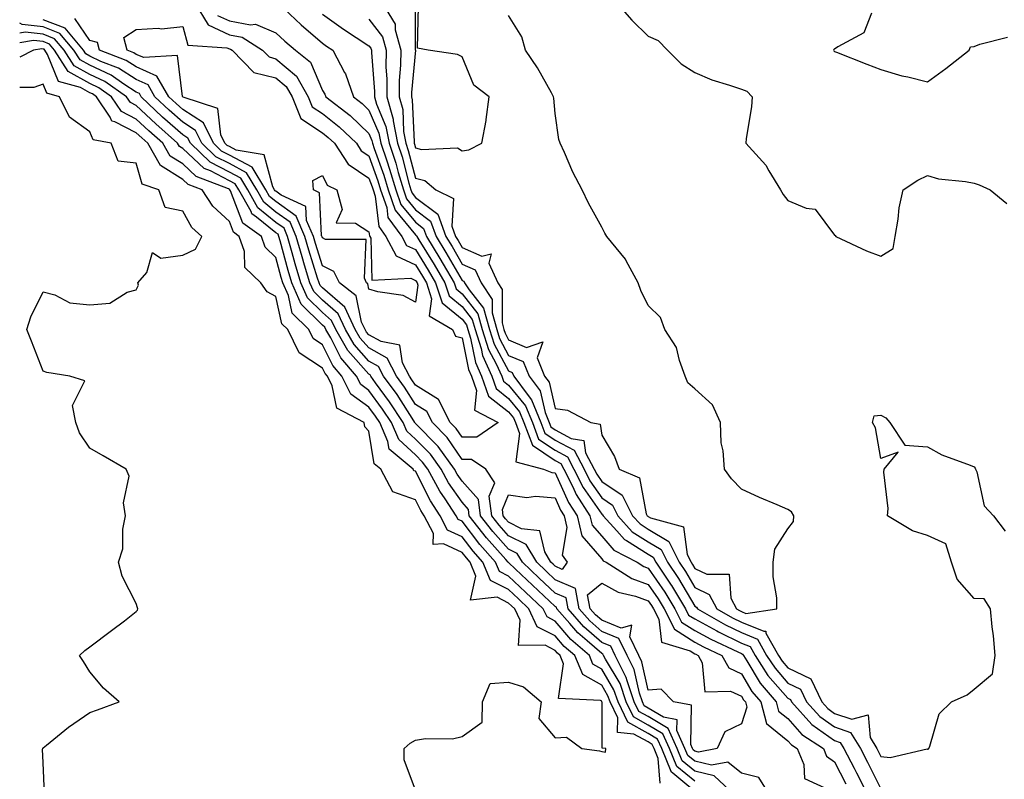
# Model space of a CAD drawing. Units: inches. Extents: x 971123 to 973763, y 7253018 to 7255658.
# Drawn here: x 971123 to 971335, y 7254985 to 7255148 of the extents above; entities that cross this region are included whole.
import ezdxf

# ---------------------------------------------------------------- set-up
doc = ezdxf.new("R2010")
doc.units = ezdxf.units.IN
doc.header["$MEASUREMENT"] = 0
doc.layers.add('Contour_97117253', color=7, linetype='Continuous', true_color=0x6d2694)

msp = doc.modelspace()

# ---------------------------------------------------------------- linework, layer by layer
at = {"layer": 'Contour_97117253'}
for points in [[(971160.68, 7255151.92, 3071), (971163.49, 7255147.36, 3071), (971168.05, 7255145.2, 3071), (971170.81, 7255144.68, 3071), (971175.15, 7255141.92, 3071), (971176.59, 7255140.46, 3071), (971178.05, 7255140.09, 3071), (971182.44, 7255136.31, 3071), (971184.98, 7255131.92, 3071), (971185.87, 7255129.74, 3071), (971188.05, 7255128.29, 3071), (971191.61, 7255125.48, 3071), (971195.33, 7255121.92, 3071), (971196.4, 7255120.27, 3071), (971198.05, 7255119.19, 3071), (971199.97, 7255113.84, 3071), (971200.54, 7255111.92, 3071), (971201.87, 7255108.1, 3071), (971202.11, 7255105.98, 3071), (971205.1, 7255101.92, 3071), (971206.12, 7255099.99, 3071), (971208.05, 7255099.08, 3071), (971210.77, 7255094.64, 3071), (971212.37, 7255091.92, 3071), (971213.75, 7255087.62, 3071), (971218.05, 7255084.12, 3071), (971219.02, 7255082.89, 3071), (971219.29, 7255081.92, 3071), (971219.88, 7255080.09, 3071), (971220.93, 7255074.8, 3071), (971222.22, 7255071.92, 3071), (971223.74, 7255067.61, 3071), (971228.05, 7255064.25, 3071), (971229.09, 7255062.96, 3071), (971229.52, 7255061.92, 3071), (971230.41, 7255059.56, 3071), (971229.62, 7255053.49, 3071), (971235.51, 7255051.92, 3071), (971237.35, 7255051.22, 3071), (971238.05, 7255051.16, 3071), (971240.91, 7255044.78, 3071), (971242.77, 7255041.92, 3071), (971243.75, 7255037.62, 3071), (971248.05, 7255032.64, 3071), (971248.39, 7255032.26, 3071), (971249.04, 7255031.92, 3071), (971254.54, 7255028.41, 3071), (971258.05, 7255027.15, 3071), (971260.18, 7255024.05, 3071), (971261.48, 7255021.92, 3071), (971263.66, 7255017.53, 3071), (971268.05, 7255014.77, 3071), (971269.9, 7255013.77, 3071), (971273.84, 7255011.92, 3071), (971275.34, 7255009.21, 3071), (971278.05, 7255007.95, 3071), (971280.31, 7255004.18, 3071), (971282.23, 7255001.92, 3071), (971283.42, 7254997.29, 3071), (971288.05, 7254993.58, 3071), (971288.82, 7254992.69, 3071), (971290.02, 7254991.92, 3071), (971291.49, 7254988.48, 3071), (971291.59, 7254985.46, 3071), (971296.92, 7254983.05, 3071)], [(971178.61, 7255151.92, 3073), (971183.49, 7255147.36, 3073), (971188.05, 7255143.4, 3073), (971188.91, 7255142.78, 3073), (971190.25, 7255141.92, 3073), (971192.81, 7255137.16, 3073), (971192.99, 7255136.86, 3073), (971194.69, 7255131.92, 3073), (971196.59, 7255130.46, 3073), (971198.05, 7255129.07, 3073), (971200.19, 7255124.06, 3073), (971200.61, 7255121.92, 3073), (971201.85, 7255118.12, 3073), (971202.48, 7255116.35, 3073), (971203.8, 7255111.92, 3073), (971204.9, 7255108.77, 3073), (971208.05, 7255104.96, 3073), (971209.78, 7255103.65, 3073), (971210.42, 7255101.92, 3073), (971213.3, 7255097.17, 3073), (971213.98, 7255095.99, 3073), (971216.34, 7255091.92, 3073), (971216.76, 7255090.63, 3073), (971218.05, 7255089.58, 3073), (971221.44, 7255085.31, 3073), (971222.4, 7255081.92, 3073), (971223.75, 7255077.62, 3073), (971225.4, 7255074.57, 3073), (971226.59, 7255071.92, 3073), (971226.97, 7255070.84, 3073), (971228.05, 7255069.99, 3073), (971231.68, 7255065.55, 3073), (971233.15, 7255061.92, 3073), (971234.49, 7255058.36, 3073), (971238.05, 7255055.99, 3073), (971240.69, 7255054.56, 3073), (971242.08, 7255051.92, 3073), (971244.09, 7255047.96, 3073), (971248.05, 7255042.23, 3073), (971248.24, 7255042.11, 3073), (971248.33, 7255041.92, 3073), (971251.33, 7255038.64, 3073), (971252.94, 7255036.81, 3073), (971253.39, 7255036.58, 3073), (971258.05, 7255033.65, 3073), (971259.12, 7255032.99, 3073), (971259.67, 7255031.92, 3073), (971262.94, 7255027.03, 3073), (971263.03, 7255026.9, 3073), (971266.06, 7255021.92, 3073), (971266.72, 7255020.59, 3073), (971268.05, 7255019.75, 3073), (971272.8, 7255017.17, 3073), (971273.12, 7255016.99, 3073), (971278.05, 7255014.57, 3073), (971279.92, 7255013.8, 3073), (971280.99, 7255011.92, 3073), (971283.75, 7255007.62, 3073), (971288.05, 7255002.72, 3073), (971288.59, 7255002.46, 3073), (971288.84, 7255001.92, 3073), (971293.2, 7254997.07, 3073), (971298.05, 7254993.62, 3073), (971299.31, 7254993.18, 3073), (971300.1, 7254991.92, 3073), (971302.27, 7254987.7, 3073), (971302.81, 7254986.68, 3073), (971305.23, 7254981.92, 3073)], [(971200.96, 7255151.92, 3076), (971203.65, 7255147.52, 3076), (971203.66, 7255146.31, 3076), (971204.87, 7255141.92, 3076), (971204.84, 7255138.71, 3076), (971204.53, 7255135.44, 3076), (971204.51, 7255131.92, 3076), (971205.3, 7255129.17, 3076), (971205.49, 7255124.48, 3076), (971205.99, 7255121.92, 3076), (971206.5, 7255120.37, 3076), (971208.05, 7255114.46, 3076), (971210.04, 7255113.91, 3076), (971212.43, 7255111.92, 3076), (971216.18, 7255110.05, 3076), (971215.82, 7255104.15, 3076), (971216.65, 7255101.92, 3076), (971217.18, 7255101.05, 3076), (971218.05, 7255099.53, 3076), (971222.3, 7255097.67, 3076), (971224.28, 7255098.15, 3076), (971223.83, 7255096.14, 3076), (971225.76, 7255091.92, 3076), (971226.66, 7255090.53, 3076), (971226.63, 7255083.34, 3076), (971227.03, 7255081.92, 3076), (971227.28, 7255081.15, 3076), (971228.05, 7255079.72, 3076), (971231.92, 7255078.05, 3076), (971235.39, 7255079.26, 3076), (971234.15, 7255075.82, 3076), (971235.78, 7255071.92, 3076), (971236.75, 7255070.62, 3076), (971238.05, 7255064.93, 3076), (971240.72, 7255064.59, 3076), (971245.68, 7255061.92, 3076), (971247.73, 7255061.6, 3076), (971248.05, 7255059.25, 3076), (971250.8, 7255054.67, 3076), (971251.78, 7255051.92, 3076), (971256.18, 7255050.05, 3076), (971257.61, 7255042.36, 3076), (971257.84, 7255041.92, 3076), (971257.93, 7255041.8, 3076), (971258.05, 7255041.73, 3076), (971258.52, 7255041.45, 3076), (971265.65, 7255039.52, 3076), (971266.41, 7255033.56, 3076), (971267.24, 7255031.92, 3076), (971267.56, 7255031.43, 3076), (971268.05, 7255030.61, 3076), (971270.62, 7255029.35, 3076), (971275.46, 7255029.33, 3076), (971275.77, 7255024.2, 3076), (971276.98, 7255021.92, 3076), (971277.66, 7255021.53, 3076), (971278.05, 7255021.34, 3076), (971279.04, 7255020.93, 3076), (971285.67, 7255021.92, 3076), (971285.68, 7255024.29, 3076), (971284.92, 7255028.79, 3076), (971284.92, 7255031.92, 3076), (971285.27, 7255034.7, 3076), (971288.05, 7255039.11, 3076), (971289.28, 7255040.69, 3076), (971289.35, 7255041.92, 3076), (971288.85, 7255042.72, 3076), (971288.05, 7255043.24, 3076), (971285.72, 7255044.25, 3076), (971281.95, 7255045.82, 3076), (971278.05, 7255047.61, 3076), (971275.94, 7255049.81, 3076), (971274.4, 7255051.92, 3076), (971274.13, 7255055.84, 3076), (971273.74, 7255057.61, 3076), (971273.54, 7255061.92, 3076), (971271.86, 7255065.73, 3076), (971268.05, 7255069.15, 3076), (971266.56, 7255070.43, 3076), (971265.99, 7255071.92, 3076), (971264.73, 7255075.24, 3076), (971264.15, 7255078.02, 3076), (971261.58, 7255081.92, 3076), (971260.65, 7255084.52, 3076), (971258.05, 7255087.11, 3076), (971256.46, 7255090.33, 3076), (971255.88, 7255091.92, 3076), (971253.3, 7255096.67, 3076), (971253.15, 7255097.02, 3076), (971249.15, 7255101.92, 3076), (971248.73, 7255102.6, 3076), (971248.05, 7255103.88, 3076), (971245.18, 7255109.05, 3076), (971243.84, 7255111.92, 3076), (971241.83, 7255115.7, 3076), (971240.05, 7255119.92, 3076), (971239.13, 7255121.92, 3076), (971238.84, 7255122.71, 3076), (971238.05, 7255128.29, 3076), (971237.73, 7255131.6, 3076), (971237.71, 7255131.92, 3076), (971237.23, 7255132.74, 3076), (971234.25, 7255138.12, 3076), (971231.66, 7255141.92, 3076), (971230.92, 7255144.79, 3076), (971228.05, 7255149.36, 3076)], [(971207.97, 7255151.84, 3077), (971208, 7255141.97, 3077), (971208.02, 7255141.92, 3077), (971208.02, 7255141.89, 3077), (971207.16, 7255132.81, 3077), (971207.16, 7255131.92, 3077), (971207.36, 7255131.23, 3077), (971207.73, 7255122.24, 3077), (971207.79, 7255121.92, 3077), (971207.85, 7255121.72, 3077), (971208.05, 7255120.97, 3077), (971209.35, 7255120.62, 3077), (971217.09, 7255120.96, 3077), (971218.05, 7255120.29, 3077), (971219.48, 7255120.49, 3077), (971222.29, 7255121.92, 3077), (971223.19, 7255126.78, 3077), (971223.19, 7255127.06, 3077), (971223.87, 7255131.92, 3077), (971220.56, 7255134.43, 3077), (971218.05, 7255140.49, 3077), (971217.09, 7255140.96, 3077), (971210.74, 7255141.92, 3077), (971208.46, 7255142.33, 3077), (971208.68, 7255151.29, 3077)], [(971251.35, 7255151.92, 3076), (971254.52, 7255148.39, 3076), (971258.05, 7255144.92, 3076), (971260.16, 7255144.03, 3076), (971262.18, 7255141.92, 3076), (971265.11, 7255138.98, 3076), (971268.05, 7255137.16, 3076), (971271.71, 7255135.58, 3076), (971275.54, 7255134.43, 3076), (971278.05, 7255133.53, 3076), (971279.22, 7255133.09, 3076), (971280.34, 7255131.92, 3076), (971280.25, 7255129.72, 3076), (971279.09, 7255122.96, 3076), (971279.04, 7255121.92, 3076), (971283.32, 7255117.19, 3076), (971283.95, 7255116.02, 3076), (971286.47, 7255111.92, 3076), (971287.03, 7255110.9, 3076), (971288.05, 7255109.65, 3076), (971291.98, 7255107.99, 3076), (971293.89, 7255107.76, 3076), (971298.05, 7255102.19, 3076), (971298.24, 7255102.11, 3076), (971298.36, 7255101.92, 3076), (971304.93, 7255098.8, 3076), (971308.05, 7255097.65, 3076), (971310.66, 7255099.31, 3076), (971311.07, 7255101.92, 3076), (971311.74, 7255105.61, 3076), (971311.94, 7255108.03, 3076), (971312.84, 7255111.92, 3076), (971315.98, 7255113.99, 3076), (971318.05, 7255115.01, 3076), (971320.42, 7255114.29, 3076), (971326.23, 7255113.74, 3076), (971328.05, 7255113.34, 3076), (971329.13, 7255113, 3076), (971331.54, 7255111.92, 3076), (971335.11, 7255108.98, 3076)], [(971306.01, 7255149.88, 3077), (971304.34, 7255145.63, 3077), (971298.76, 7255142.63, 3077), (971298.05, 7255142.13, 3077), (971297.89, 7255142.08, 3077), (971297.84, 7255141.92, 3077), (971297.94, 7255141.81, 3077), (971298.05, 7255141.67, 3077), (971298.46, 7255141.51, 3077), (971305.03, 7255138.9, 3077), (971308.05, 7255137.76, 3077), (971312.51, 7255136.38, 3077), (971313.79, 7255136.18, 3077), (971318.05, 7255135.13, 3077), (971322.02, 7255137.95, 3077), (971326.99, 7255141.92, 3077), (971327.32, 7255142.65, 3077), (971328.05, 7255142.72, 3077), (971329.32, 7255143.19, 3077), (971335.27, 7255144.7, 3077)], [(971276.66, 7254981.92, 3072), (971272.18, 7254986.05, 3072), (971268.05, 7254987.02, 3072), (971265.37, 7254989.24, 3072), (971264.28, 7254991.92, 3072), (971262.35, 7254996.22, 3072), (971258.05, 7254998.78, 3072), (971256.02, 7254999.89, 3072), (971255.05, 7255001.92, 3072), (971253.49, 7255006.48, 3072), (971253.32, 7255007.19, 3072), (971250.97, 7255011.92, 3072), (971250.01, 7255013.88, 3072), (971248.05, 7255014.68, 3072), (971244.2, 7255018.07, 3072), (971240.81, 7255021.92, 3072), (971240.38, 7255024.25, 3072), (971238.05, 7255025.28, 3072), (971234.63, 7255028.5, 3072), (971231.03, 7255031.92, 3072), (971229.92, 7255033.8, 3072), (971228.05, 7255034.74, 3072), (971224.67, 7255038.54, 3072), (971222.03, 7255041.92, 3072), (971221.55, 7255045.42, 3072), (971218.05, 7255049.32, 3072), (971216.99, 7255050.86, 3072), (971216.41, 7255051.92, 3072), (971212.9, 7255056.77, 3072), (971208.05, 7255061.75, 3072), (971207.96, 7255061.83, 3072), (971207.92, 7255061.92, 3072), (971207.68, 7255062.29, 3072), (971204.07, 7255067.94, 3072), (971201.2, 7255071.92, 3072), (971200.12, 7255073.99, 3072), (971198.05, 7255075.15, 3072), (971194.86, 7255078.73, 3072), (971192.99, 7255081.92, 3072), (971191.43, 7255085.3, 3072), (971188.05, 7255088.22, 3072), (971186.18, 7255090.05, 3072), (971185.37, 7255091.92, 3072), (971184.22, 7255095.75, 3072), (971183.66, 7255097.53, 3072), (971182.41, 7255101.92, 3072), (971181.1, 7255104.97, 3072), (971178.05, 7255107.15, 3072), (971175.42, 7255109.29, 3072), (971173.93, 7255111.92, 3072), (971171.73, 7255115.6, 3072), (971168.05, 7255117.55, 3072), (971165.17, 7255119.04, 3072), (971162.15, 7255121.92, 3072), (971160.8, 7255124.67, 3072), (971158.05, 7255126.43, 3072), (971155.14, 7255129.01, 3072), (971152.07, 7255131.92, 3072), (971150.6, 7255134.47, 3072), (971148.05, 7255135.59, 3072), (971144.21, 7255138.08, 3072), (971140.45, 7255139.52, 3072), (971138.05, 7255140.65, 3072), (971137.23, 7255141.1, 3072), (971136.7, 7255141.92, 3072), (971132.77, 7255146.64, 3072), (971128.05, 7255148.47, 3072)], [(971284.19, 7254981.92, 3071), (971281.8, 7254985.67, 3071), (971278.05, 7254986.6, 3071), (971275.13, 7254989, 3071), (971271.64, 7254988.33, 3071), (971268.05, 7254989.17, 3071), (971266.55, 7254990.42, 3071), (971265.93, 7254991.92, 3071), (971264.2, 7254995.77, 3071), (971264.23, 7254998.1, 3071), (971261.32, 7254998.65, 3071), (971258.05, 7255000.6, 3071), (971257.2, 7255001.07, 3071), (971256.79, 7255001.92, 3071), (971256.14, 7255003.83, 3071), (971255.01, 7255008.88, 3071), (971253.49, 7255011.92, 3071), (971251.7, 7255015.57, 3071), (971248.05, 7255017.07, 3071), (971245.47, 7255019.34, 3071), (971243.2, 7255021.92, 3071), (971242.39, 7255026.26, 3071), (971238.05, 7255028.17, 3071), (971236.13, 7255030, 3071), (971234.09, 7255031.92, 3071), (971231.85, 7255035.72, 3071), (971228.05, 7255037.63, 3071), (971226.04, 7255039.91, 3071), (971224.46, 7255041.92, 3071), (971223.88, 7255046.09, 3071), (971225.12, 7255048.99, 3071), (971223.12, 7255051.92, 3071), (971220.09, 7255053.96, 3071), (971218.05, 7255053.96, 3071), (971214.82, 7255058.69, 3071), (971211.69, 7255061.92, 3071), (971210.45, 7255064.32, 3071), (971208.05, 7255065.83, 3071), (971205.67, 7255069.54, 3071), (971203.96, 7255071.92, 3071), (971201.92, 7255075.79, 3071), (971198.05, 7255077.96, 3071), (971196.18, 7255080.05, 3071), (971195.09, 7255081.92, 3071), (971192.86, 7255086.73, 3071), (971188.05, 7255090.9, 3071), (971187.53, 7255091.4, 3071), (971187.31, 7255091.92, 3071), (971187, 7255092.97, 3071), (971185.1, 7255098.97, 3071), (971184.25, 7255101.92, 3071), (971182.39, 7255106.26, 3071), (971178.05, 7255109.38, 3071), (971176.64, 7255110.51, 3071), (971175.85, 7255111.92, 3071), (971172.94, 7255116.81, 3071), (971168.05, 7255119.38, 3071), (971166.38, 7255120.25, 3071), (971164.63, 7255121.92, 3071), (971162.47, 7255126.34, 3071), (971158.05, 7255129.17, 3071), (971156.59, 7255130.46, 3071), (971155.05, 7255131.92, 3071), (971152.48, 7255136.35, 3071), (971148.05, 7255138.31, 3071), (971145.85, 7255139.72, 3071), (971140.14, 7255141.92, 3071), (971139.69, 7255143.56, 3071), (971138.05, 7255144.02, 3071), (971134.86, 7255148.73, 3071)], [(971165.53, 7255149.4, 3072), (971168.05, 7255148.21, 3072), (971172.6, 7255147.37, 3072), (971173.64, 7255147.51, 3072), (971178.05, 7255145.68, 3072), (971179.99, 7255143.86, 3072), (971182.26, 7255141.92, 3072), (971185.48, 7255139.35, 3072), (971188.05, 7255133.27, 3072), (971188.58, 7255132.45, 3072), (971188.75, 7255131.92, 3072), (971194.03, 7255127.9, 3072), (971198.05, 7255124.05, 3072), (971198.68, 7255122.55, 3072), (971198.81, 7255121.92, 3072), (971199.18, 7255120.79, 3072), (971201.22, 7255115.09, 3072), (971202.17, 7255111.92, 3072), (971203.68, 7255107.55, 3072), (971208.05, 7255102.29, 3072), (971208.26, 7255102.13, 3072), (971208.34, 7255101.92, 3072), (971208.79, 7255101.18, 3072), (971212.03, 7255095.9, 3072), (971214.36, 7255091.92, 3072), (971215.26, 7255089.13, 3072), (971218.05, 7255086.85, 3072), (971220.23, 7255084.1, 3072), (971220.84, 7255081.92, 3072), (971222.14, 7255077.83, 3072), (971222.44, 7255076.31, 3072), (971224.41, 7255071.92, 3072), (971225.35, 7255069.22, 3072), (971228.05, 7255067.13, 3072), (971230.38, 7255064.25, 3072), (971231.33, 7255061.92, 3072), (971233.18, 7255057.05, 3072), (971238.05, 7255053.8, 3072), (971239.27, 7255053.14, 3072), (971239.92, 7255051.92, 3072), (971241.84, 7255048.13, 3072), (971242.59, 7255046.46, 3072), (971245.53, 7255041.92, 3072), (971246, 7255039.87, 3072), (971248.05, 7255037.5, 3072), (971250.67, 7255034.54, 3072), (971255.67, 7255031.92, 3072), (971257.12, 7255030.99, 3072), (971258.05, 7255030.66, 3072), (971261.6, 7255025.47, 3072), (971263.77, 7255021.92, 3072), (971265.19, 7255019.06, 3072), (971268.05, 7255017.26, 3072), (971271.51, 7255015.38, 3072), (971277.29, 7255012.68, 3072), (971278.05, 7255012.3, 3072), (971278.32, 7255012.19, 3072), (971278.48, 7255011.92, 3072), (971279.25, 7255010.72, 3072), (971282.09, 7255005.96, 3072), (971285.54, 7255001.92, 3072), (971286.06, 7254999.93, 3072), (971288.05, 7254998.33, 3072), (971291.03, 7254994.9, 3072), (971295.68, 7254991.92, 3072), (971296.38, 7254990.25, 3072), (971298.05, 7254989.06, 3072), (971300.48, 7254984.35, 3072)], [(971188.05, 7255149.69, 3074), (971192.56, 7255146.43, 3074), (971195.3, 7255144.67, 3074), (971198.05, 7255142.86, 3074), (971198.45, 7255142.32, 3074), (971198.57, 7255141.92, 3074), (971198.56, 7255141.41, 3074), (971199.2, 7255133.07, 3074), (971199.2, 7255131.92, 3074), (971199.67, 7255130.3, 3074), (971201.69, 7255125.56, 3074), (971202.41, 7255121.92, 3074), (971203.79, 7255117.66, 3074), (971204.32, 7255115.65, 3074), (971205.43, 7255111.92, 3074), (971206.11, 7255109.98, 3074), (971208.05, 7255107.63, 3074), (971211.29, 7255105.16, 3074), (971212.49, 7255101.92, 3074), (971214.59, 7255098.46, 3074), (971218.05, 7255092.43, 3074), (971218.4, 7255092.27, 3074), (971218.57, 7255091.92, 3074), (971219.54, 7255090.43, 3074), (971222.64, 7255086.51, 3074), (971223.94, 7255081.92, 3074), (971224.92, 7255078.8, 3074), (971228.05, 7255073.02, 3074), (971228.82, 7255072.69, 3074), (971229.14, 7255071.92, 3074), (971232.25, 7255067.72, 3074), (971232.97, 7255066.84, 3074), (971234.95, 7255061.92, 3074), (971235.8, 7255059.67, 3074), (971238.05, 7255058.18, 3074), (971242.1, 7255055.97, 3074), (971244.25, 7255051.92, 3074), (971245.53, 7255049.4, 3074), (971248.05, 7255045.76, 3074), (971250.34, 7255044.21, 3074), (971251.5, 7255041.92, 3074), (971254.62, 7255038.49, 3074), (971258.05, 7255036.34, 3074), (971260.8, 7255034.67, 3074), (971262.19, 7255031.92, 3074), (971264.54, 7255028.41, 3074), (971268.05, 7255022.46, 3074), (971268.41, 7255022.28, 3074), (971268.61, 7255021.92, 3074), (971274.63, 7255018.5, 3074), (971278.05, 7255016.82, 3074), (971281.52, 7255015.39, 3074), (971283.49, 7255011.92, 3074), (971285.29, 7255009.16, 3074), (971288.05, 7255005.98, 3074), (971290.79, 7255004.66, 3074), (971292.08, 7255001.92, 3074), (971294.91, 7254998.78, 3074), (971298.05, 7254996.54, 3074), (971301.49, 7254995.36, 3074), (971303.64, 7254991.92, 3074), (971305.13, 7254989, 3074), (971308.05, 7254983.28, 3074)], [(971198.05, 7255148.59, 3075), (971200.92, 7255144.79, 3075), (971201.71, 7255141.92, 3075), (971201.68, 7255138.29, 3075), (971201.88, 7255135.75, 3075), (971201.85, 7255131.92, 3075), (971203.25, 7255127.12, 3075), (971203.26, 7255126.71, 3075), (971204.2, 7255121.92, 3075), (971205.15, 7255119.02, 3075), (971206.64, 7255113.33, 3075), (971207.05, 7255111.92, 3075), (971207.32, 7255111.19, 3075), (971208.05, 7255110.3, 3075), (971212.81, 7255106.68, 3075), (971214.57, 7255101.92, 3075), (971215.89, 7255099.76, 3075), (971218.05, 7255095.98, 3075), (971220.87, 7255094.74, 3075), (971222.16, 7255091.92, 3075), (971224.5, 7255088.37, 3075), (971224.49, 7255085.48, 3075), (971225.49, 7255081.92, 3075), (971226.11, 7255079.98, 3075), (971228.05, 7255076.37, 3075), (971231.16, 7255075.03, 3075), (971232.46, 7255071.92, 3075), (971234.84, 7255068.71, 3075), (971235.9, 7255064.07, 3075), (971236.77, 7255061.92, 3075), (971237.12, 7255060.99, 3075), (971238.05, 7255060.38, 3075), (971241.46, 7255058.51, 3075), (971244.2, 7255058.07, 3075), (971244.57, 7255055.4, 3075), (971246.43, 7255051.92, 3075), (971246.98, 7255050.85, 3075), (971248.05, 7255049.28, 3075), (971252.44, 7255046.31, 3075), (971254.67, 7255041.92, 3075), (971256.28, 7255040.15, 3075), (971258.05, 7255039.04, 3075), (971262.48, 7255036.35, 3075), (971264.71, 7255031.92, 3075), (971266.05, 7255029.92, 3075), (971268.05, 7255026.53, 3075), (971271.15, 7255025.02, 3075), (971272.79, 7255021.92, 3075), (971276.15, 7255020.02, 3075), (971278.05, 7255019.08, 3075), (971282.88, 7255017.09, 3075), (971283.28, 7255017.15, 3075), (971283.3, 7255016.67, 3075), (971286, 7255011.92, 3075), (971286.81, 7255010.68, 3075), (971288.05, 7255009.25, 3075), (971293, 7255006.87, 3075), (971295.33, 7255001.92, 3075), (971296.61, 7255000.48, 3075), (971298.05, 7254999.46, 3075), (971301.78, 7254998.19, 3075), (971305.29, 7254999.16, 3075), (971305.72, 7254994.25, 3075), (971307.17, 7254991.92, 3075), (971307.46, 7254991.33, 3075), (971308.05, 7254990.2, 3075), (971309.99, 7254989.98, 3075), (971317.96, 7254991.83, 3075), (971318.05, 7254991.8, 3075), (971318.18, 7254991.79, 3075), (971318.3, 7254991.92, 3075), (971318.55, 7254992.42, 3075), (971320.58, 7254999.39, 3075), (971323.21, 7255001.92, 3075), (971326.55, 7255003.42, 3075), (971328.05, 7255004.68, 3075), (971332.01, 7255007.96, 3075), (971332.57, 7255011.92, 3075), (971332.26, 7255016.13, 3075), (971331.92, 7255018.05, 3075), (971331.58, 7255021.92, 3075), (971330.19, 7255024.06, 3075), (971328.05, 7255024.16, 3075), (971324.43, 7255028.3, 3075), (971323.22, 7255031.92, 3075), (971322.01, 7255035.88, 3075), (971318.05, 7255037.68, 3075), (971314.81, 7255038.68, 3075), (971309.47, 7255041.92, 3075), (971309.59, 7255043.46, 3075), (971308.67, 7255051.3, 3075), (971308.73, 7255051.92, 3075), (971311.71, 7255055.58, 3075), (971308.05, 7255054.18, 3075), (971306.9, 7255060.77, 3075), (971306.21, 7255061.92, 3075), (971306.58, 7255063.39, 3075), (971308.05, 7255063.49, 3075), (971309.1, 7255062.97, 3075), (971309.96, 7255061.92, 3075), (971313.18, 7255057.05, 3075), (971318.05, 7255056.74, 3075), (971321.13, 7255055, 3075), (971327.21, 7255052.76, 3075), (971328.05, 7255052.39, 3075), (971328.28, 7255052.15, 3075), (971328.37, 7255051.92, 3075), (971328.63, 7255051.34, 3075), (971330.19, 7255044.06, 3075), (971332.26, 7255041.92, 3075), (971334.75, 7255038.62, 3075)], [(971268.05, 7254984.87, 3073), (971264.2, 7254988.07, 3073), (971262.62, 7254991.92, 3073), (971261.2, 7254995.07, 3073), (971258.05, 7254996.96, 3073), (971254.85, 7254998.72, 3073), (971253.32, 7255001.92, 3073), (971251.98, 7255005.85, 3073), (971248.84, 7255011.13, 3073), (971248.44, 7255011.92, 3073), (971248.31, 7255012.18, 3073), (971248.05, 7255012.29, 3073), (971244.94, 7255015.03, 3073), (971242.91, 7255016.78, 3073), (971241.18, 7255018.79, 3073), (971238.43, 7255021.92, 3073), (971238.37, 7255022.24, 3073), (971238.05, 7255022.39, 3073), (971233.15, 7255027.02, 3073), (971229.51, 7255030.46, 3073), (971228.05, 7255031.84, 3073), (971228, 7255031.87, 3073), (971227.97, 7255031.92, 3073), (971227.43, 7255032.54, 3073), (971223.31, 7255037.18, 3073), (971219.6, 7255041.92, 3073), (971219.42, 7255043.29, 3073), (971218.05, 7255044.81, 3073), (971215.14, 7255049.01, 3073), (971213.55, 7255051.92, 3073), (971211.24, 7255055.11, 3073), (971208.05, 7255058.39, 3073), (971206.19, 7255060.06, 3073), (971205.4, 7255061.92, 3073), (971202.49, 7255066.36, 3073), (971199.48, 7255070.49, 3073), (971198.45, 7255071.92, 3073), (971198.31, 7255072.18, 3073), (971198.05, 7255072.33, 3073), (971193.53, 7255077.4, 3073), (971190.89, 7255081.92, 3073), (971189.99, 7255083.86, 3073), (971188.05, 7255085.54, 3073), (971184.84, 7255088.71, 3073), (971183.43, 7255091.92, 3073), (971182.19, 7255096.06, 3073), (971181.56, 7255098.41, 3073), (971180.56, 7255101.92, 3073), (971179.8, 7255103.67, 3073), (971178.05, 7255104.94, 3073), (971174.19, 7255108.06, 3073), (971172.01, 7255111.92, 3073), (971170.53, 7255114.4, 3073), (971168.05, 7255115.7, 3073), (971163.96, 7255117.83, 3073), (971159.67, 7255121.92, 3073), (971159.14, 7255123.01, 3073), (971158.05, 7255123.71, 3073), (971153.69, 7255127.56, 3073), (971149.1, 7255131.92, 3073), (971148.71, 7255132.58, 3073), (971148.05, 7255132.88, 3073), (971145.34, 7255134.63, 3073), (971142.65, 7255136.52, 3073), (971138.05, 7255138.68, 3073), (971135.97, 7255139.84, 3073), (971134.62, 7255141.92, 3073), (971131.63, 7255145.5, 3073), (971128.05, 7255146.9, 3073), (971123.56, 7255147.43, 3073), (971123, 7255147.69, 3073)], [(971268.05, 7254982.71, 3074), (971263.33, 7254986.64, 3074), (971263, 7254986.87, 3074), (971262.99, 7254986.98, 3074), (971260.97, 7254991.92, 3074), (971260.06, 7254993.93, 3074), (971258.05, 7254995.13, 3074), (971253.67, 7254997.54, 3074), (971251.59, 7255001.92, 3074), (971250.68, 7255004.55, 3074), (971248.05, 7255008.99, 3074), (971246.17, 7255010.05, 3074), (971245.39, 7255011.92, 3074), (971241.45, 7255015.32, 3074), (971238.05, 7255019.27, 3074), (971236.3, 7255020.17, 3074), (971235.48, 7255021.92, 3074), (971231.66, 7255025.53, 3074), (971228.05, 7255028.94, 3074), (971226.08, 7255029.95, 3074), (971225.25, 7255031.92, 3074), (971221.88, 7255035.75, 3074), (971218.05, 7255040.72, 3074), (971217.23, 7255041.1, 3074), (971216.81, 7255041.92, 3074), (971214.42, 7255045.55, 3074), (971213.3, 7255047.17, 3074), (971210.7, 7255051.92, 3074), (971209.58, 7255053.45, 3074), (971208.05, 7255055.03, 3074), (971204.44, 7255058.31, 3074), (971202.88, 7255061.92, 3074), (971200.97, 7255064.84, 3074), (971198.05, 7255068.83, 3074), (971196.26, 7255070.13, 3074), (971195.37, 7255071.92, 3074), (971191.98, 7255075.85, 3074), (971189.82, 7255080.15, 3074), (971188.78, 7255081.92, 3074), (971188.56, 7255082.43, 3074), (971188.05, 7255082.86, 3074), (971183.49, 7255087.36, 3074), (971181.49, 7255091.92, 3074), (971180.7, 7255094.57, 3074), (971178.97, 7255101, 3074), (971178.7, 7255101.92, 3074), (971178.51, 7255102.38, 3074), (971178.05, 7255102.71, 3074), (971173.89, 7255106.08, 3074), (971172.9, 7255106.77, 3074), (971172.73, 7255107.24, 3074), (971170.08, 7255111.92, 3074), (971169.32, 7255113.19, 3074), (971168.05, 7255113.86, 3074), (971164, 7255115.97, 3074), (971162.63, 7255116.5, 3074), (971158.05, 7255120.78, 3074), (971157.35, 7255121.22, 3074), (971156.94, 7255121.92, 3074), (971152.22, 7255126.09, 3074), (971148.05, 7255130.04, 3074), (971146.8, 7255130.67, 3074), (971145.95, 7255131.92, 3074), (971141.31, 7255135.18, 3074), (971138.05, 7255136.71, 3074), (971134.71, 7255138.58, 3074), (971132.54, 7255141.92, 3074), (971130.5, 7255144.37, 3074), (971128.05, 7255145.33, 3074), (971124.19, 7255145.78, 3074), (971123, 7255145.59, 3074)], [(971260.6, 7254984.47, 3075), (971260.19, 7254989.78, 3075), (971259.31, 7254991.92, 3075), (971258.92, 7254992.79, 3075), (971258.05, 7254993.32, 3075), (971254.96, 7254995.01, 3075), (971251.46, 7254995.33, 3075), (971251.48, 7254998.49, 3075), (971249.85, 7255001.92, 3075), (971249.39, 7255003.26, 3075), (971248.05, 7255005.51, 3075), (971243.96, 7255007.83, 3075), (971242.25, 7255011.92, 3075), (971239.99, 7255013.86, 3075), (971238.05, 7255016.12, 3075), (971234.21, 7255018.08, 3075), (971232.42, 7255021.92, 3075), (971230.17, 7255024.04, 3075), (971228.05, 7255026.05, 3075), (971224.14, 7255028.01, 3075), (971222.51, 7255031.92, 3075), (971220.42, 7255034.29, 3075), (971218.05, 7255037.38, 3075), (971214.95, 7255038.82, 3075), (971213.37, 7255041.92, 3075), (971211.26, 7255045.13, 3075), (971208.05, 7255051.46, 3075), (971207.71, 7255051.58, 3075), (971207.53, 7255051.92, 3075), (971202.38, 7255056.25, 3075), (971202.11, 7255057.86, 3075), (971200.36, 7255061.92, 3075), (971199.45, 7255063.32, 3075), (971198.05, 7255065.23, 3075), (971194.17, 7255068.04, 3075), (971192.24, 7255071.92, 3075), (971190.3, 7255074.17, 3075), (971188.05, 7255078.65, 3075), (971186.09, 7255079.96, 3075), (971185.11, 7255081.92, 3075), (971181.54, 7255085.41, 3075), (971180.73, 7255089.24, 3075), (971179.55, 7255091.92, 3075), (971179.2, 7255093.07, 3075), (971178.05, 7255097.38, 3075), (971175.76, 7255099.63, 3075), (971174.96, 7255101.92, 3075), (971170.92, 7255104.79, 3075), (971168.29, 7255111.68, 3075), (971168.16, 7255111.92, 3075), (971168.12, 7255111.99, 3075), (971168.05, 7255112.02, 3075), (971167.84, 7255112.13, 3075), (971160.92, 7255114.79, 3075), (971158.05, 7255117.48, 3075), (971155.3, 7255119.17, 3075), (971153.74, 7255121.92, 3075), (971150.72, 7255124.59, 3075), (971148.05, 7255127.12, 3075), (971144.87, 7255128.74, 3075), (971142.72, 7255131.92, 3075), (971139.97, 7255133.84, 3075), (971138.05, 7255134.75, 3075), (971133.45, 7255137.32, 3075), (971130.46, 7255141.92, 3075), (971129.37, 7255143.24, 3075), (971128.05, 7255143.75, 3075), (971125.97, 7255144, 3075), (971123, 7255143.52, 3075)], [(971208.05, 7254982.96, 3076), (971205.59, 7254989.46, 3076), (971205.61, 7254991.92, 3076), (971206.88, 7254993.09, 3076), (971208.05, 7254993.72, 3076), (971210.17, 7254994.04, 3076), (971215.97, 7254994, 3076), (971218.05, 7254994.47, 3076), (971222.38, 7254997.59, 3076), (971222.46, 7255001.92, 3076), (971224.1, 7255005.87, 3076), (971228.05, 7255006.2, 3076), (971231.28, 7255005.15, 3076), (971235.03, 7255001.92, 3076), (971234.51, 7254998.38, 3076), (971238.05, 7254994.23, 3076), (971240.48, 7254994.35, 3076), (971243.8, 7254991.92, 3076), (971247.58, 7254991.45, 3076), (971248.05, 7254991.25, 3076), (971248.86, 7254991.11, 3076), (971248.93, 7254991.92, 3076), (971248.13, 7254992, 3076), (971248.17, 7255001.8, 3076), (971248.11, 7255001.92, 3076), (971248.1, 7255001.97, 3076), (971248.05, 7255002.05, 3076), (971247.77, 7255002.2, 3076), (971238.78, 7255002.65, 3076), (971239.85, 7255010.12, 3076), (971239.1, 7255011.92, 3076), (971238.54, 7255012.41, 3076), (971238.05, 7255012.97, 3076), (971235.89, 7255014.08, 3076), (971230.14, 7255014.01, 3076), (971230.5, 7255019.47, 3076), (971229.35, 7255021.92, 3076), (971228.68, 7255022.55, 3076), (971228.05, 7255023.15, 3076), (971225.56, 7255024.41, 3076), (971219.88, 7255023.75, 3076), (971221.03, 7255028.94, 3076), (971219.78, 7255031.92, 3076), (971218.97, 7255032.84, 3076), (971218.05, 7255034.04, 3076), (971214.08, 7255035.89, 3076), (971211.86, 7255035.73, 3076), (971211.9, 7255038.07, 3076), (971209.93, 7255041.92, 3076), (971209.19, 7255043.06, 3076), (971208.05, 7255045.31, 3076), (971203.18, 7255047.05, 3076), (971200.56, 7255051.92, 3076), (971199.19, 7255053.06, 3076), (971198.05, 7255060.05, 3076), (971197.17, 7255061.04, 3076), (971197.03, 7255061.92, 3076), (971191.12, 7255064.99, 3076), (971190.15, 7255069.82, 3076), (971189.1, 7255071.92, 3076), (971188.62, 7255072.49, 3076), (971188.05, 7255073.62, 3076), (971183.06, 7255076.93, 3076), (971180.58, 7255081.92, 3076), (971179.3, 7255083.17, 3076), (971178.05, 7255089.04, 3076), (971176.15, 7255090.02, 3076), (971174.8, 7255091.92, 3076), (971171.36, 7255095.23, 3076), (971171.3, 7255098.67, 3076), (971170.18, 7255101.92, 3076), (971168.93, 7255102.8, 3076), (971168.05, 7255105.11, 3076), (971164.51, 7255108.38, 3076), (971162.24, 7255111.92, 3076), (971159.21, 7255113.08, 3076), (971158.05, 7255114.17, 3076), (971153.26, 7255117.13, 3076), (971150.55, 7255121.92, 3076), (971149.22, 7255123.09, 3076), (971148.05, 7255124.2, 3076), (971143.41, 7255126.56, 3076), (971142.81, 7255126.68, 3076), (971142.44, 7255127.53, 3076), (971139.48, 7255131.92, 3076), (971138.64, 7255132.51, 3076), (971138.05, 7255132.78, 3076), (971136.1, 7255133.87, 3076), (971131.33, 7255135.2, 3076), (971129.01, 7255140.96, 3076), (971128.39, 7255141.92, 3076), (971128.24, 7255142.11, 3076), (971128.05, 7255142.17, 3076), (971127.76, 7255142.21, 3076), (971125.96, 7255141.92, 3076), (971123, 7255140.42, 3076)], [(971128.33, 7254982.2, 3077), (971128.05, 7254988.84, 3077), (971127.92, 7254991.79, 3077), (971127.96, 7254991.92, 3077), (971127.95, 7254992.02, 3077), (971128.05, 7254992.06, 3077), (971128.74, 7254992.61, 3077), (971133.5, 7254996.47, 3077), (971138.05, 7254999.63, 3077), (971139.74, 7255000.23, 3077), (971144.34, 7255001.92, 3077), (971140.98, 7255004.85, 3077), (971138.05, 7255008.37, 3077), (971136.73, 7255010.6, 3077), (971135.85, 7255011.92, 3077), (971137.01, 7255012.96, 3077), (971138.05, 7255013.78, 3077), (971142.74, 7255017.23, 3077), (971145.5, 7255019.37, 3077), (971148.05, 7255021.32, 3077), (971148.33, 7255021.64, 3077), (971148.36, 7255021.92, 3077), (971148.29, 7255022.16, 3077), (971148.05, 7255023.08, 3077), (971145.03, 7255028.9, 3077), (971144.22, 7255031.92, 3077), (971145.13, 7255034.84, 3077), (971145.16, 7255039.03, 3077), (971145.72, 7255041.92, 3077), (971145.27, 7255044.7, 3077), (971146.53, 7255050.4, 3077), (971145.89, 7255051.92, 3077), (971140.92, 7255054.79, 3077), (971138.05, 7255056.43, 3077), (971135.88, 7255059.75, 3077), (971135.08, 7255061.92, 3077), (971134.35, 7255065.62, 3077), (971137, 7255070.87, 3077), (971133.8, 7255071.92, 3077), (971128.84, 7255072.71, 3077), (971128.05, 7255072.98, 3077), (971125.57, 7255079.44, 3077), (971124.5, 7255081.92, 3077), (971125.36, 7255084.61, 3077), (971128.05, 7255090.01, 3077), (971130.58, 7255089.39, 3077), (971133.76, 7255087.63, 3077), (971138.05, 7255087.19, 3077), (971142.4, 7255087.57, 3077), (971146.06, 7255089.93, 3077), (971148.05, 7255090.46, 3077), (971148.5, 7255091.47, 3077), (971148.41, 7255091.92, 3077), (971150.31, 7255094.18, 3077), (971151.53, 7255098.44, 3077), (971153.36, 7255097.23, 3077), (971158.05, 7255097.87, 3077), (971160.78, 7255099.19, 3077), (971162.12, 7255101.92, 3077), (971159.97, 7255103.84, 3077), (971158.05, 7255107.37, 3077), (971154.28, 7255108.15, 3077), (971152.86, 7255111.92, 3077), (971149.29, 7255113.16, 3077), (971148.05, 7255117.66, 3077), (971144.18, 7255118.05, 3077), (971142.63, 7255121.92, 3077), (971138.79, 7255122.66, 3077), (971138.05, 7255124.4, 3077), (971133.68, 7255127.55, 3077), (971131.57, 7255131.92, 3077), (971128.81, 7255132.68, 3077), (971128.05, 7255134.59, 3077), (971126.06, 7255133.91, 3077), (971123, 7255133.93, 3077)]]:
    msp.add_polyline3d(points, dxfattribs=at)
for points in [[(971218.05, 7255058.76, 3070), (971216.77, 7255060.64, 3070), (971215.52, 7255061.92, 3070), (971212.98, 7255066.85, 3070), (971208.05, 7255069.93, 3070), (971207.27, 7255071.14, 3070), (971206.72, 7255071.92, 3070), (971205.23, 7255074.74, 3070), (971204.7, 7255078.57, 3070), (971200.65, 7255079.32, 3070), (971198.05, 7255080.78, 3070), (971197.51, 7255081.38, 3070), (971197.2, 7255081.92, 3070), (971196.46, 7255083.51, 3070), (971195.27, 7255089.14, 3070), (971191.68, 7255091.92, 3070), (971190.5, 7255094.37, 3070), (971188.05, 7255095.62, 3070), (971186.54, 7255100.41, 3070), (971186.1, 7255101.92, 3070), (971184.63, 7255105.34, 3070), (971184.49, 7255108.36, 3070), (971179.17, 7255110.8, 3070), (971178.05, 7255111.61, 3070), (971177.87, 7255111.74, 3070), (971177.78, 7255111.92, 3070), (971177.38, 7255112.59, 3070), (971175.55, 7255119.42, 3070), (971169.51, 7255120.46, 3070), (971168.05, 7255121.23, 3070), (971167.59, 7255121.46, 3070), (971167.11, 7255121.92, 3070), (971166.22, 7255123.75, 3070), (971165.55, 7255129.42, 3070), (971158.12, 7255131.85, 3070), (971158.05, 7255131.89, 3070), (971158.04, 7255131.91, 3070), (971158.02, 7255131.92, 3070), (971157.98, 7255131.99, 3070), (971156.9, 7255140.77, 3070), (971149.65, 7255140.32, 3070), (971148.05, 7255141.02, 3070), (971147.5, 7255141.37, 3070), (971146.09, 7255141.92, 3070), (971145.34, 7255144.63, 3070), (971148.05, 7255146.35, 3070), (971152.77, 7255146.64, 3070), (971153.48, 7255146.49, 3070), (971158.05, 7255147, 3070), (971159.1, 7255142.97, 3070), (971167.54, 7255142.43, 3070), (971168.05, 7255142.18, 3070), (971168.27, 7255142.14, 3070), (971168.63, 7255141.92, 3070), (971173.28, 7255137.15, 3070), (971178.05, 7255135.99, 3070), (971180.24, 7255134.11, 3070), (971181.51, 7255131.92, 3070), (971183.4, 7255127.27, 3070), (971188.05, 7255124.16, 3070), (971189.3, 7255123.17, 3070), (971190.61, 7255121.92, 3070), (971193.55, 7255117.42, 3070), (971198.05, 7255114.44, 3070), (971198.71, 7255112.58, 3070), (971198.91, 7255111.92, 3070), (971199.38, 7255110.59, 3070), (971200.14, 7255104.01, 3070), (971201.66, 7255101.92, 3070), (971203.86, 7255097.73, 3070), (971208.05, 7255095.78, 3070), (971209.52, 7255093.39, 3070), (971210.37, 7255091.92, 3070), (971211.49, 7255088.48, 3070), (971210.99, 7255084.86, 3070), (971216, 7255081.92, 3070), (971216.62, 7255080.49, 3070), (971218.05, 7255080.15, 3070), (971219.43, 7255073.3, 3070), (971220.04, 7255071.92, 3070), (971221.13, 7255068.84, 3070), (971220.73, 7255064.6, 3070), (971225.82, 7255061.92, 3070), (971221.2, 7255058.77, 3070)], [(971208.05, 7255087.8, 3069), (971205.36, 7255089.23, 3069), (971199.95, 7255090.02, 3069), (971198.05, 7255090.62, 3069), (971197.83, 7255091.7, 3069), (971197.53, 7255091.92, 3069), (971197.05, 7255092.92, 3069), (971197.41, 7255101.28, 3069), (971188.71, 7255101.26, 3069), (971188.05, 7255101.6, 3069), (971187.97, 7255101.84, 3069), (971187.95, 7255101.92, 3069), (971187.87, 7255102.1, 3069), (971187.44, 7255111.31, 3069), (971186.11, 7255111.92, 3069), (971186.01, 7255113.96, 3069), (971188.05, 7255115.03, 3069), (971189.06, 7255112.93, 3069), (971191.11, 7255111.92, 3069), (971192.26, 7255107.71, 3069), (971190.97, 7255104.84, 3069), (971195.18, 7255104.79, 3069), (971198.05, 7255102.93, 3069), (971198.16, 7255102.03, 3069), (971198.23, 7255101.92, 3069), (971198.43, 7255101.54, 3069), (971198.66, 7255092.53, 3069), (971207.01, 7255092.96, 3069), (971208.05, 7255092.48, 3069), (971208.26, 7255092.13, 3069), (971208.38, 7255091.92, 3069), (971208.55, 7255091.42, 3069)], [(971238.05, 7255031.06, 3070), (971237.61, 7255031.48, 3070), (971237.14, 7255031.92, 3070), (971235.84, 7255034.13, 3070), (971234.78, 7255038.65, 3070), (971230.85, 7255039.12, 3070), (971228.05, 7255040.53, 3070), (971227.4, 7255041.27, 3070), (971226.89, 7255041.92, 3070), (971226.7, 7255043.27, 3070), (971228.05, 7255046.41, 3070), (971231.95, 7255045.82, 3070), (971233.85, 7255046.12, 3070), (971238.05, 7255045.74, 3070), (971239.23, 7255043.1, 3070), (971240, 7255041.92, 3070), (971240.58, 7255039.39, 3070), (971239.55, 7255033.42, 3070), (971240.63, 7255031.92, 3070), (971239.58, 7255030.39, 3070)], [(971268.05, 7254991.32, 3070), (971267.73, 7254991.6, 3070), (971267.59, 7254991.92, 3070), (971267.21, 7254992.76, 3070), (971267.34, 7255001.21, 3070), (971263.48, 7255001.92, 3070), (971260.79, 7255004.66, 3070), (971258.05, 7255004.46, 3070), (971256.69, 7255010.56, 3070), (971256.01, 7255011.92, 3070), (971254.07, 7255015.9, 3070), (971254.51, 7255018.38, 3070), (971252.22, 7255017.75, 3070), (971248.05, 7255019.45, 3070), (971246.74, 7255020.61, 3070), (971245.59, 7255021.92, 3070), (971245.01, 7255024.96, 3070), (971248.05, 7255027.41, 3070), (971251.6, 7255025.47, 3070), (971255.34, 7255024.63, 3070), (971258.05, 7255023.66, 3070), (971258.75, 7255022.62, 3070), (971259.18, 7255021.92, 3070), (971260.3, 7255019.67, 3070), (971260.91, 7255014.78, 3070), (971267.09, 7255012.88, 3070), (971268.05, 7255012.27, 3070), (971268.28, 7255012.15, 3070), (971268.77, 7255011.92, 3070), (971269.66, 7255010.31, 3070), (971270.23, 7255004.1, 3070), (971275.73, 7255004.24, 3070), (971278.05, 7255003.16, 3070), (971278.52, 7255002.39, 3070), (971278.91, 7255001.92, 3070), (971279.21, 7255000.76, 3070), (971278.05, 7254997.25, 3070), (971274.48, 7254995.49, 3070), (971272.89, 7254991.92, 3070), (971268.83, 7254991.14, 3070)]]:
    msp.add_polyline3d(points, close=True, dxfattribs=at)

doc.saveas('drawing.dxf')
